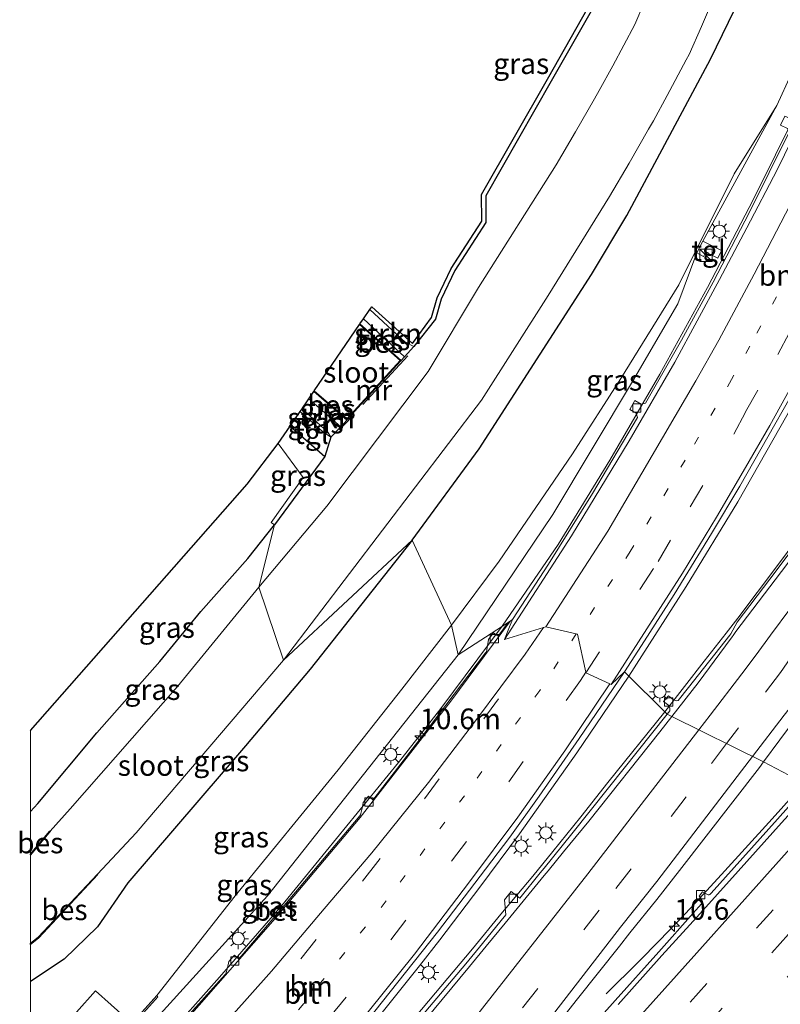
# Model space of a CAD drawing. Units: metres. Extents: x 109998 to 120010, y 477734 to 481252.
# Drawn here: x 109999 to 110091, y 478186 to 478305 of the extents above; entities that cross this region are included whole.
import ezdxf
from ezdxf.enums import TextEntityAlignment as Align

# ---------------------------------------------------------------- set-up
doc = ezdxf.new("R2010")
doc.units = ezdxf.units.M
for name, pattern in [('IE-TERREINAFSCHEIDING', [10, 8, -2]), ('VW-1-3_STREEP', [4, 1, -3]), ('VW-3-9_STREEP', [12, 3, -9])]:
    doc.linetypes.add(name, pattern=pattern)
doc.layers.get('0').update_dxf_attribs({"lineweight": 25})
for name, color, linetype, lineweight in [('B-ME-AM-KILOMETR-S-B1', 7, 'Continuous', 18), ('B-ME-BV-GELEIDECONSTRUCTIE-GELEIDERAIL-L-B1', 213, 'BV-GELEIDERAIL', 18), ('B-ME-GR-STRUIKEN-GV-B6', 93, 'Continuous', 18), ('B-ME-GW-INSTEEKWATERGANG-L-B1', 10, 'Continuous', 25), ('B-ME-GW-KRUINLIJN-L-B1', 93, 'Continuous', 18), ('B-ME-GW-TEENLIJN-L-B1', 93, 'Continuous', 18), ('B-ME-IE-GRASLAND-GV-B6', 93, 'Continuous', 18), ('B-ME-IE-HULPGEOMETRIE-L-B1', 53, 'Continuous', 18), ('B-ME-IE-INRICHTINGSELEMENT-S-B1', 253, 'Continuous', 18), ('B-ME-IE-MEUBILAIR_WEGMEUBILAIR-LICHTMAST-S-B1', 8, 'Continuous', 18), ('B-ME-IE-TERREINAFSCHEIDING-HAAG-L-B1', 10, 'Continuous', 25), ('B-ME-IE-TERREINAFSCHEIDING-RASTERHEKWERK-L-B1', 8, 'IE-TERREINAFSCHEIDING', 18), ('B-ME-KG-KADASTRAAL-OPNAMEDTMGRENS-L-B1', 10, 'Continuous', 25), ('B-ME-MW-MUUR-GV-B6', 8, 'IE-TERREINAFSCHEIDING-KUNSTMATIG', 18), ('B-ME-OB-BESCHOEIING-GV-B6', 10, 'Continuous', 25), ('B-ME-OG-WATER-GV-B6', 153, 'Continuous', 18), ('B-ME-VH-VERH_SOORT-BETON-OVERIG-GV-B6', 8, 'IE-TERREINAFSCHEIDING-NATUURLIJK-HOUTWAL', 18), ('B-ME-VH-VERH_SOORT-BITUMEN-GV-B6', 8, 'IE-TERREINAFSCHEIDING-NATUURLIJK-HOUTWAL', 18), ('B-ME-VH-VERH_SOORT-TEGELS-GV-B6', 8, 'Continuous', 18), ('B-ME-VV-KOLK-S-B1', 8, 'Continuous', 18), ('B-ME-VW-MARKERING-13STREEP-045-L-B1', 255, 'VW-1-3_STREEP', 18), ('B-ME-VW-MARKERING-39STREEP-015-L-B1', 255, 'VW-3-9_STREEP', 18), ('B-ME-VW-MARKERING-STREEP-015-L-B1', 7, 'Continuous', 18)]:
    doc.layers.add(name, color=color, linetype=linetype, lineweight=lineweight)
doc.styles.add('NLCS-ISO', font='NLCS-ISO.TTF')
doc.linetypes.add('BV-GELEIDERAIL', pattern='A,10,-3,[108,NLCS.SHX,S=1,R=0,X=0,Y=0],-3', length=16)
doc.linetypes.add('IE-TERREINAFSCHEIDING-KUNSTMATIG', pattern='A,4,[82,NLCS.SHX,S=0.75,R=90,X=0,Y=0],4,-2', length=10)
doc.linetypes.add('IE-TERREINAFSCHEIDING-NATUURLIJK-HOUTWAL', pattern='A,7,-1.5,[67,NLCS.SHX,S=0.75,R=45,X=0,Y=0],-1.5,7,-1.5,[70,NLCS.SHX,S=0.75,R=0,X=0,Y=0],-1.5', length=20)

# ---------------------------------------------------------------- blocks, each defined once
blk = doc.blocks.new('d25dz_FeatureWriter_4_27_FMEBLOCK5')
at = {"layer": 'B-ME-GW-INSTEEKWATERGANG-L-B1'}
for points in [[(-23.05, -7.03, -4.22), (-22.16, -6.05, -4.23), (-15.04, 2.47, -4.17), (-7.45, 11.1, -4.13), (-2.47, 17.12, -4.19), (3.21, 23.54, -4.17), (6.41, 27.58, -4.17)], [(23.05, 25.73, -4.33), (10.73, 10.18, -4.37), (2.93, 0.91, -4.46), (-11.29, -15.64, -4.28), (-14.98, -20.95, -3.87), (-18.98, -24.86, -3.83), (-23.05, -27.58, -3.89)]]:
    blk.add_polyline3d(points, dxfattribs=at)
blk = doc.blocks.new('kast')
blk.add_line((-0.75, -0.75), (0.75, 0.75))
blk.add_lwpolyline([(-0.75, 0.75), (0.75, 0.75), (0.75, -0.75), (-0.75, -0.75)], close=True)
blk = doc.blocks.new('hecto')
for p, q in [((0, 0.625), (-0.625, 0)), ((0, -0.625), (0, 0.625)), ((-0.625, 0), (0.625, 0)), ((0.625, 0), (0, -0.625))]:
    blk.add_line(p, q)
blk = doc.blocks.new('kolk')
blk.add_lwpolyline([(-0.5, -0.5), (0.5, -0.5), (0.5, 0.5), (-0.5, 0.5)], close=True)
blk = doc.blocks.new('lantaarnpaal')
for p, q in [((0, 0.75), (0, 1.25)), ((-0.75, 0), (-1.25, 0)), ((-0.88, 0.88), (-0.53, 0.53)), ((0.53, 0.53), (0.88, 0.88)), ((0.75, 0), (1.25, 0)), ((-0.53, -0.53), (-0.88, -0.88)), ((0, -0.75), (0, -1.25)), ((0.53, -0.53), (0.88, -0.88))]:
    blk.add_line(p, q)
blk.add_circle((0, 0), 0.75)

msp = doc.modelspace()

# ---------------------------------------------------------------- linework, layer by layer
at = {"layer": 'B-ME-BV-GELEIDECONSTRUCTIE-GELEIDERAIL-L-B1'}
for points in [[(110056.9583, 478232.0089, -1.0811), (110063.746, 478241.88, -1.24), (110069.971, 478252.059, -1.41), (110076.005, 478262.445, -1.569), (110081.778, 478272.93, -1.725), (110087.327, 478283.585, -1.845), (110092.658, 478294.321, -1.901), (110097.787, 478305.17, -1.921), (110102.721, 478316.111, -1.964), (110107.43, 478327.127, -2.071), (110111.877, 478338.261, -2.156), (110116.12, 478349.491, -2.242), (110123.077, 478368.235, -2.427), (110130.006, 478386.985, -2.558), (110134.154, 478398.219, -2.596), (110135.538, 478401.994, -2.621), (110138.324, 478409.476, -2.678)], [(110116.609, 478308.262, -1.741), (110113.338, 478300.999, -1.628), (110109.927, 478293.743, -1.507), (110106.518, 478286.518, -1.408), (110103, 478279.35, -1.311), (110099.367, 478272.223, -1.215), (110097.168, 478267.994, -1.232), (110091.385, 478257.473, -1.069), (110085.428, 478247.042, -0.877), (110079.215, 478236.8, -0.741), (110072.266, 478225.984, -0.548)], [(110112.571, 478272.608, -1.6), (110108.357, 478265.698, -1.267), (110104.094, 478258.945, -0.977), (110101.903, 478255.611, -0.808), (110099.697, 478252.318, -0.662), (110095.013, 478245.798, -0.649), (110090.247, 478239.367, -0.618), (110085.438, 478232.993, -0.591), (110084.0447, 478231.1983, -0.577), (110081.3681, 478227.7957, -0.6181), (110076.6183, 478221.6921, -0.5682)], [(110056.9583, 478232.0089, -1.0811), (110049.5722, 478222.0754, -0.9524), (110044.4348, 478215.5388, -0.866), (110030.7093, 478198.7098, -0.5812), (110030.1085, 478197.9949, -0.569), (110022.8165, 478189.6338, -0.3796), (110016.0277, 478181.9877, -0.205), (110013.3635, 478179.0235, -0.1426), (110000.8557, 478165.1383, 0.15), (110000, 478164.1794, 0.1697)], [(110072.266, 478225.984, -0.548), (110066.005, 478216.729, -0.409), (110059.056, 478206.945, -0.236), (110054.277, 478200.497, -0.115), (110049.437, 478194.127, -0.016), (110046.994, 478190.989, 0.033), (110042.015, 478184.742, 0.132), (110036.945, 478178.545, 0.221), (110029.248, 478169.352, 0.378), (110021.473, 478160.207, 0.52), (110008.435, 478145.018, 0.783), (110000, 478135.2217, 0.9446)], [(110076.6183, 478221.6921, -0.5682), (110069.7438, 478213.1218, -0.4399), (110066.4659, 478208.9814, -0.3993), (110063.1017, 478204.8216, -0.3161), (110060.6666, 478201.8467, -0.2855), (110056.824, 478197.2184, -0.2026), (110053.3722, 478193.0671, -0.0937), (110042.7765, 478180.4064, 0.188), (110032.3399, 478167.9676, 0.4775), (110021.6548, 478155.2878, 0.7656), (110010.97, 478142.6268, 1.0354), (110003.8541, 478134.1667, 1.1884), (110000.2895, 478129.9108, 1.2811), (110000, 478129.5667, 1.2866)], [(110093.4407, 478213.0628, -0.2097), (110089.5784, 478208.7549, -0.1359), (110083.4784, 478202.0158, -0.0696), (110079.8503, 478198.0927, -0.0258), (110075.9766, 478194.058, -0.1015), (110073.4742, 478191.5301, -0.1622), (110069.5343, 478187.6243, -0.3884)]]:
    msp.add_polyline3d(points, dxfattribs=at)
at = {"layer": 'B-ME-GR-STRUIKEN-GV-B6'}
for points in [[(110046.316, 478265.793, -4.168), (110045.175, 478264.545, -5.277), (110040.21, 478269.141, -5.277), (110040.971, 478270.255, -4.365), (110045.284, 478266.288, -4.344), (110046.316, 478265.793, -4.168)], [(110037.467, 478256.118, -5.306), (110036.295, 478254.836, -4.168), (110035.932, 478255.44, -4.28), (110032.801, 478258.29, -4.325), (110033.609, 478259.473, -5.306), (110037.467, 478256.118, -5.306)]]:
    msp.add_polyline3d(points, dxfattribs=at)
at = {"layer": 'B-ME-GW-INSTEEKWATERGANG-L-B1'}
for points in [[(110046.105, 478242.4, -4.332), (110054.2, 478253.462, -4.366), (110067.781, 478274.504, -4.414), (110072.021, 478281.617, -4.374), (110082.13, 478300.522, -4.362), (110088.646, 478313.896, -4.393), (110097.173, 478335.461, -4.464), (110104.131, 478354.394, -4.553), (110111.476, 478373.222, -4.468), (110118.804, 478393.11, -4.468), (110127.438, 478417.051, -4.572), (110134.222, 478434.843, -4.604), (110141.775, 478455.731, -4.595), (110147.252, 478470.437, -4.63), (110156.174, 478493.343, -4.425), (110160.955, 478507.474, -4.498), (110168.606, 478529.669, -4.478), (110173.518, 478544.42, -4.519), (110179.324, 478563.592, -4.445), (110184.238, 478581.387, -4.451)], [(110071.553, 478334.151, -3.874), (110077.592, 478329.108, -3.94), (110076.977, 478328.46, -3.446), (110074.275, 478321.729, -3.317), (110071.377, 478314.768, -3.392), (110067.87, 478306.597, -3.481), (110062.878, 478297.862, -3.448), (110054.984, 478284.019, -3.727), (110055.013, 478280.79, -4.345), (110051.248, 478274.972, -4.162), (110049.61, 478271.522, -4.13), (110048.905, 478269.11, -4.043), (110046.316, 478265.793, -4.168)], [(110038.199, 478256.915, -5.221), (110037.467, 478256.118, -5.306), (110036.295, 478254.836, -4.168), (110035.564, 478252.524, -4.055), (110029.463, 478244.247, -4.171)]]:
    msp.add_polyline3d(points, dxfattribs=at)
at = {"layer": 'B-ME-GW-KRUINLIJN-L-B1'}
for points in [[(110189.069, 478562.241, -2.697), (110188.56, 478558.911, -2.856), (110184.733, 478544.372, -2.958), (110177.992, 478523.037, -3.165), (110171.728, 478505.438, -3.265), (110164.697, 478487.25, -3.357), (110157.569, 478468.24, -3.42), (110150.517, 478449.676, -3.409), (110144.085, 478432.031, -3.409), (110136.367, 478412.049, -3.354), (110128.402, 478391.389, -3.285), (110120.519, 478369.22, -3.173), (110114.209, 478351.979, -3.003), (110106.134, 478331.463, -2.817), (110098.833, 478313.862, -2.721), (110090.149, 478294.911, -2.681), (110081.219, 478278.533, -2.515)], [(110080.484, 478277.1, -2.504), (110078.189, 478270.949, -2.431), (110072.722, 478261.561, -2.281), (110063.092, 478245.532, -2.019), (110051.653, 478228.543, -1.748)], [(110040.971, 478270.255, -4.365), (110045.284, 478266.288, -4.344), (110046.316, 478265.793, -4.168)], [(110032.801, 478258.29, -4.325), (110035.932, 478255.44, -4.28), (110036.295, 478254.836, -4.168)], [(110051.653, 478228.543, -1.748), (110028.616, 478199.4446, -0.5014), (110003.5314, 478171.7872, -0.708), (110000.6928, 478170.1974, -0.678)]]:
    msp.add_polyline3d(points, dxfattribs=at)
at = {"layer": 'B-ME-GW-TEENLIJN-L-B1'}
for p, q in [((110045.175, 478264.545, -5.277), (110040.21, 478269.141, -5.277)), ((110033.609, 478259.473, -5.306), (110037.467, 478256.118, -5.306))]:
    msp.add_line(p, q, dxfattribs=at)
for points in [[(110090.149, 478294.911, -2.681), (110084.992, 478286.667, -2.801), (110078.319, 478273.266, -2.788), (110071.296, 478261.946, -3.02), (110065.463, 478252.831, -3.099), (110056.6, 478239.877, -3.393), (110050.858, 478232.16, -3.33)], [(110050.858, 478232.16, -3.33), (110044.864, 478224.417, -3.464), (110037.165, 478214.669, -3.404), (110024.735, 478199.442, -3.364), (110015.2395, 478187.3961, -3.3101)]]:
    msp.add_polyline3d(points, dxfattribs=at)
at = {"layer": 'B-ME-IE-GRASLAND-GV-B6'}
for points in [[(110050.858, 478232.16, -3.33), (110046.105, 478242.4, -4.332), (110054.2, 478253.462, -4.366), (110067.781, 478274.504, -4.414), (110072.021, 478281.617, -4.374), (110082.13, 478300.522, -4.362), (110088.646, 478313.896, -4.393), (110097.173, 478335.461, -4.464), (110104.131, 478354.394, -4.553), (110111.476, 478373.222, -4.468), (110118.804, 478393.11, -4.468), (110127.438, 478417.051, -4.572)], [(110127.438, 478417.051, -4.572), (110118.804, 478393.11, -4.468), (110111.476, 478373.222, -4.468), (110104.131, 478354.394, -4.553), (110097.173, 478335.461, -4.464), (110088.646, 478313.896, -4.393), (110082.13, 478300.522, -4.362), (110072.021, 478281.617, -4.374), (110067.781, 478274.504, -4.414), (110054.2, 478253.462, -4.366), (110046.105, 478242.4, -4.332)], [(110136.367, 478412.049, -3.354), (110128.402, 478391.389, -3.285), (110120.519, 478369.22, -3.173), (110114.209, 478351.979, -3.003), (110106.134, 478331.463, -2.817), (110098.833, 478313.862, -2.721), (110090.149, 478294.911, -2.681), (110084.992, 478286.667, -2.801), (110078.319, 478273.266, -2.788), (110071.296, 478261.946, -3.02), (110065.463, 478252.831, -3.099), (110056.6, 478239.877, -3.393), (110050.858, 478232.16, -3.33)], [(110091.605, 478291.614, -2.545), (110086.84, 478282.019, -2.494), (110082.458, 478273.59, -2.414), (110078.647, 478266.564, -2.292), (110074.31, 478258.958, -2.191), (110073.778, 478258.834, -2.194), (110072.986, 478259.265, -2.2), (110072.394, 478258.216, -2.194), (110073.169, 478257.765, -2.181), (110073.309, 478257.222, -2.177), (110067.879, 478248.039, -2.019), (110062.588, 478239.524, -1.872), (110058.206, 478232.824, -1.769), (110057.9778, 478232.6749, -1.9), (110057.6901, 478232.487, -1.858), (110051.653, 478228.543, -1.748), (110063.092, 478245.532, -2.019), (110072.722, 478261.561, -2.281), (110078.189, 478270.949, -2.431), (110080.484, 478277.1, -2.504), (110081.296, 478276.672, -2.504), (110081.328, 478276.728, -2.481), (110081.591, 478277.197, -2.479), (110081.62, 478277.249, -2.479), (110081.929, 478277.093, -2.441), (110081.896, 478277.03, -2.441), (110083.01, 478276.475, -2.425), (110083.456, 478277.402, -2.441), (110081.219, 478278.533, -2.515), (110090.149, 478294.911, -2.681), (110098.833, 478313.862, -2.721)], [(110046.105, 478242.4, -4.332), (110030.556, 478227.907, -6.066), (110054.487, 478259.339, -6.07), (110062.547, 478271.973, -6), (110069.95, 478283.925, -6), (110072.327, 478287.971, -6), (110074.659, 478292.047, -6), (110075.242, 478293.083, -6), (110076.927, 478296.141, -6), (110079.197, 478300.424, -6), (110079.567, 478301.06, -6), (110081.053, 478304.446, -6), (110082.926, 478308.798, -6)], [(110074.173, 478307.433, -6), (110073.017, 478304.713, -6), (110070.334, 478299.716, -6), (110068.697, 478296.745, -6), (110068.127, 478295.733, -6), (110065.839, 478291.733, -6), (110063.506, 478287.762, -6), (110054.133, 478272.927, -6.012), (110048.04, 478262.792, -6.079), (110035.779, 478246.522, -6.07), (110027.599, 478236.753, -6.038), (110029.463, 478244.247, -4.171), (110035.564, 478252.524, -4.055), (110036.295, 478254.836, -4.168), (110037.467, 478256.118, -5.306), (110038.199, 478256.915, -5.221), (110038.265, 478256.99, -5.367), (110044.708, 478264.034, -5.367), (110044.775, 478264.108, -5.188), (110045.175, 478264.545, -5.277), (110046.316, 478265.793, -4.168), (110048.905, 478269.11, -4.043), (110049.61, 478271.522, -4.13), (110051.248, 478274.972, -4.162), (110055.013, 478280.79, -4.345), (110054.984, 478284.019, -3.727), (110062.878, 478297.862, -3.448), (110067.87, 478306.597, -3.481)], [(110046.316, 478265.793, -4.168), (110045.284, 478266.288, -4.344), (110040.971, 478270.255, -4.365), (110041.216, 478270.613, -4.565), (110042.068, 478269.84, -4.563), (110046.146, 478266.176, -4.281), (110048.446, 478269.32, -4.043), (110049.141, 478271.7, -4.13), (110050.81, 478275.216, -4.162), (110054.512, 478280.936, -4.345), (110054.483, 478284.149, -3.727), (110062.444, 478298.11, -3.448), (110067.422, 478306.82, -3.481)], [(110067.87, 478306.597, -3.481), (110062.878, 478297.862, -3.448), (110054.984, 478284.019, -3.727), (110055.013, 478280.79, -4.345), (110051.248, 478274.972, -4.162), (110049.61, 478271.522, -4.13), (110048.905, 478269.11, -4.043), (110046.316, 478265.793, -4.168)], [(110056.6, 478239.877, -3.393), (110065.463, 478252.831, -3.099), (110071.296, 478261.946, -3.02), (110078.319, 478273.266, -2.788), (110084.992, 478286.667, -2.801), (110090.149, 478294.911, -2.681), (110081.219, 478278.533, -2.515), (110080.484, 478277.1, -2.504), (110078.189, 478270.949, -2.431), (110072.722, 478261.561, -2.281), (110063.092, 478245.532, -2.019), (110051.653, 478228.543, -1.748), (110050.858, 478232.16, -3.33), (110056.6, 478239.877, -3.393)], [(110045.175, 478264.545, -5.277), (110044.775, 478264.108, -5.188), (110039.801, 478268.541, -5.188), (110040.21, 478269.141, -5.277), (110045.175, 478264.545, -5.277)], [(110038.199, 478256.915, -5.221), (110037.467, 478256.118, -5.306), (110033.609, 478259.473, -5.306), (110034.224, 478260.375, -5.212), (110038.199, 478256.915, -5.221)], [(110093.198, 478242.904, -1.29), (110089.309, 478237.7, -1.268), (110085.375, 478232.527, -1.238), (110084.5911, 478231.1046, -1.3925), (110084.4821, 478230.9485, -1.3922), (110079.499, 478224.6327, -1.3482), (110078.2327, 478223.0411, -1.3282), (110077.9831, 478223.0179, -1.3342), (110077.6735, 478223.1447, -1.3399), (110077.0558, 478223.6155, -1.334), (110076.4576, 478222.9239, -1.3373), (110077.1129, 478222.4229, -1.3295), (110077.2438, 478222.1241, -1.3255), (110077.24, 478221.7934, -1.3125), (110076.9215, 478221.3931, -1.3075), (110071.743, 478226.5, -1.267), (110074.152, 478230.241, -1.312), (110077.738, 478235.851, -1.416), (110082.25, 478243.227, -1.55), (110085.675, 478248.925, -1.62), (110089.067, 478254.906, -1.728), (110091.757, 478259.661, -1.786)], [(110036.295, 478254.836, -4.168), (110035.27, 478255.531, -4.425), (110032.584, 478257.972, -4.457), (110032.801, 478258.29, -4.325), (110035.932, 478255.44, -4.28), (110036.295, 478254.836, -4.168)], [(110035.564, 478252.524, -4.055), (110029.463, 478244.247, -4.171), (110029.063, 478244.548, -4.171), (110032.949, 478249.981, -4.169), (110029.934, 478254.092, -4.138), (110031.364, 478256.185, -4.06), (110035.564, 478252.524, -4.055)], [(110000, 478219.4139, -4.5084), (110026.166, 478249.191, -4.15), (110029.934, 478254.092, -4.138), (110032.949, 478249.981, -4.169), (110029.063, 478244.548, -4.171), (110029.463, 478244.247, -4.171), (110026.266, 478240.212, -4.172), (110020.584, 478233.786, -4.194), (110015.604, 478227.765, -4.134), (110008.014, 478219.142, -4.166), (110000.892, 478210.62, -4.229), (110000, 478209.6379, -4.2166), (110000, 478219.4139, -4.5084)], [(110000, 478209.6379, -4.2166), (110000.892, 478210.62, -4.229), (110008.014, 478219.142, -4.166), (110015.604, 478227.765, -4.134), (110020.584, 478233.786, -4.194), (110026.266, 478240.212, -4.172), (110029.463, 478244.247, -4.171), (110027.599, 478236.753, -6.038), (110017.755, 478224.733, -6.026), (110004.78, 478209.945, -6.137), (110002.38, 478207.246, -6.077), (110002.342, 478207.278, -5.818), (110000, 478204.4858, -5.818), (110000, 478209.6379, -4.2166)], [(110000, 478193.5856, -5.8239), (110000.972, 478194.32, -5.826), (110008.128, 478202.025, -5.836), (110008.091, 478202.059, -6.077), (110012.78, 478207.076, -6.111), (110030.556, 478227.907, -6.066), (110046.105, 478242.4, -4.332), (110033.784, 478226.848, -4.372), (110025.983, 478217.581, -4.458), (110011.763, 478201.033, -4.283), (110008.077, 478195.724, -3.872), (110004.069, 478191.808, -3.828), (110000, 478189.0923, -3.8879), (110000, 478193.5856, -5.8239)], [(110000, 478189.0923, -3.8879), (110004.069, 478191.808, -3.828), (110008.077, 478195.724, -3.872), (110011.763, 478201.033, -4.283), (110025.983, 478217.581, -4.458), (110033.784, 478226.848, -4.372), (110046.105, 478242.4, -4.332), (110050.858, 478232.16, -3.33), (110044.864, 478224.417, -3.464), (110037.165, 478214.669, -3.404), (110024.735, 478199.442, -3.364), (110015.2395, 478187.3961, -3.3101), (110014.9371, 478187.0614, -3.3407), (110011.6326, 478183.4033, -3.675)], [(110000, 478170.397, -1.5364), (110001.7606, 478172.3217, -1.5739), (110001.868, 478172.4391, -1.5765), (110005.1383, 478175.961, -1.6534), (110006, 478176.8889, -1.6748), (110006.0256, 478176.9523, -1.6759), (110008.4675, 478179.6221, -1.7369), (110009.996, 478181.2932, -1.7774), (110011.7838, 478183.2724, -1.8249), (110015.0784, 478186.9195, -1.9167), (110015.3879, 478187.2621, -1.9252), (110015.2395, 478187.3961, -3.3101), (110024.735, 478199.442, -3.364), (110037.165, 478214.669, -3.404), (110044.864, 478224.417, -3.464), (110050.858, 478232.16, -3.33), (110051.653, 478228.543, -1.748), (110028.616, 478199.4446, -0.5014), (110003.5314, 478171.7872, -0.708), (110000.6928, 478170.1974, -0.678), (110000, 478169.3914, -0.6753), (110000, 478170.397, -1.5364)], [(110003.5314, 478171.7872, -0.708), (110028.616, 478199.4446, -0.5014), (110051.653, 478228.543, -1.748), (110057.6901, 478232.487, -1.858), (110056.57, 478230.93, -1.841), (110056.48, 478230.81, -1.841), (110056.2148, 478231.009, -1.841), (110055.9201, 478231.2302, -1.841), (110055.8719, 478231.166, -1.841), (110055.3198, 478230.4305, -1.841), (110055.1909, 478229.632, -1.841), (110055.0692, 478228.9306, -1.841), (110054.9792, 478228.8106, -1.841), (110048.271, 478219.988, -1.67), (110041.464, 478211.164, -1.545), (110041.3684, 478211.0484, -1.545), (110041.0125, 478211.3426, -1.545), (110040.8289, 478211.4944, -1.545), (110040.6497, 478211.2775, -1.545), (110040.1918, 478210.7236, -1.545), (110040.0844, 478210.2047, -1.545), (110039.8712, 478209.2371, -1.545), (110039.7757, 478209.1215, -1.545), (110032.46, 478200.403, -1.344), (110025.259, 478191.92, -1.151), (110025.1597, 478191.8075, -1.151), (110024.9069, 478192.0307, -1.151), (110024.635, 478192.2708, -1.151), (110024.5386, 478192.1617, -1.151), (110023.9731, 478191.5211, -1.151), (110023.7831, 478190.7421, -1.151), (110023.6045, 478190.0458, -1.151), (110023.5052, 478189.9334, -1.151), (110016.37, 478182.005, -0.903)], [(110038.659, 478181.807, -0.506), (110049.179, 478195.063, -0.704), (110054.981, 478202.668, -0.849), (110057.888, 478206.553, -0.941), (110061.447, 478211.482, -1.022), (110066.292, 478218.443, -1.141), (110071.743, 478226.5, -1.267), (110076.9215, 478221.3931, -1.3075), (110069.8414, 478212.4943, -1.1959), (110065.3988, 478206.946, -1.1239), (110062.0504, 478202.8092, -1.0475), (110061.5865, 478202.2374, -1.037), (110059.09, 478199.189, -0.9788), (110058.057, 478199.979, -0.9602), (110057.2502, 478198.9835, -0.9608), (110057.4228, 478197.1533, -0.9399), (110056.8743, 478196.4835, -0.9272), (110054.6151, 478193.7106, -0.8698), (110052.5747, 478191.2448, -0.8003), (110047.1028, 478184.7591, -0.6728)], [(110093.9216, 478212.8122, -0.9652), (110088.5293, 478215.6221, -1.0125), (110094.4606, 478223.6093, -0.9946)], [(110061.1589, 478180.7791, -0.329), (110066.0932, 478186.9939, -0.4754), (110071.1401, 478193.3728, -0.6301), (110072.4037, 478194.9837, -0.6643), (110075.6791, 478198.9997, -0.7842), (110078.3986, 478202.4971, -0.8581), (110088.0452, 478214.9701, -1.014), (110088.5293, 478215.6221, -1.0125)], [(110088.5293, 478215.6221, -1.0125), (110093.9216, 478212.8122, -0.9652), (110090.2385, 478208.7128, -0.8935), (110084.9949, 478202.8779, -0.7889), (110082.2153, 478199.765, -0.7449), (110082.0795, 478199.6294, -0.7437), (110081.9757, 478199.5885, -0.7405), (110081.854, 478199.5752, -0.7373), (110081.19, 478199.9207, -0.7447), (110080.7603, 478199.4095, -0.7472), (110081.0429, 478199.0443, -0.7151), (110081.134, 478198.9055, -0.7049), (110081.1781, 478198.7689, -0.7035), (110081.187, 478198.6585, -0.7023), (110081.0692, 478198.4795, -0.7009), (110080.0593, 478197.3457, -0.689), (110075.885, 478192.6787, -0.6003), (110070.6068, 478186.791, -0.4779), (110066.9483, 478182.6915, -0.4106)], [(110000, 478176.0227, -3.4679), (110000, 478189.0923, -3.8879)], [(110011.621, 478184.582, -3.922), (110007.831, 478187.956, -3.916), (110003.27, 478182.807, -3.917)]]:
    msp.add_polyline3d(points, dxfattribs=at)
at = {"layer": 'B-ME-IE-HULPGEOMETRIE-L-B1'}
msp.add_polyline3d([(110093.9216, 478212.8122, -0.9652), (110088.5293, 478215.6221, -1.0125), (110077.4799, 478221.1205, -1.2412), (110076.9215, 478221.3931, -1.3075), (110071.743, 478226.5, -1.267), (110070.158, 478224.977, -1.255), (110069.9958, 478225.052, -1.3193), (110067.094, 478226.393, -1.421), (110067.0796, 478226.4586, -1.4327), (110066.073, 478231.045, -1.582), (110065.9178, 478231.0815, -1.6456), (110062.232, 478231.949, -1.672), (110061.9709, 478231.8689, -1.7387), (110057.277, 478230.43, -1.778), (110057.788, 478231.7468, -1.85), (110058.206, 478232.824, -1.769), (110057.9778, 478232.6749, -1.9), (110057.6901, 478232.487, -1.858), (110051.653, 478228.543, -1.748), (110050.858, 478232.16, -3.33), (110046.105, 478242.4, -4.332), (110030.556, 478227.907, -6.066), (110027.599, 478236.753, -6.038), (110029.463, 478244.247, -4.171), (110029.063, 478244.548, -4.171), (110032.949, 478249.981, -4.169), (110029.934, 478254.092, -4.138)], dxfattribs=at)
at = {"layer": 'B-ME-IE-TERREINAFSCHEIDING-HAAG-L-B1'}
msp.add_line((110031.364, 478256.185, -4.06), (110035.564, 478252.524, -4.055), dxfattribs=at)
at = {"layer": 'B-ME-IE-TERREINAFSCHEIDING-RASTERHEKWERK-L-B1'}
msp.add_line((110045.571, 478264.69, -4.205), (110037.342, 478255.741, -4.293), dxfattribs=at)
at = {"layer": 'B-ME-KG-KADASTRAAL-OPNAMEDTMGRENS-L-B1'}
for points in [[(110029.934, 478254.092, -4.138), (110031.364, 478256.185, -4.06), (110032.584, 478257.972, -4.457), (110032.801, 478258.29, -4.325), (110033.609, 478259.473, -5.306), (110034.224, 478260.375, -5.212), (110034.282, 478260.459, -5.367), (110039.745, 478268.459, -5.367), (110039.801, 478268.541, -5.188), (110040.21, 478269.141, -5.277), (110040.971, 478270.255, -4.365), (110041.216, 478270.613, -4.565), (110042.068, 478269.84, -4.563), (110046.146, 478266.176, -4.281), (110048.446, 478269.32, -4.043), (110049.141, 478271.7, -4.13), (110050.81, 478275.216, -4.162), (110051.1882, 478275.8004, -4.1807), (110054.512, 478280.936, -4.345), (110054.483, 478284.149, -3.727), (110062.444, 478298.11, -3.448), (110067.422, 478306.82, -3.481)], [(110000, 478219.4139, -4.5084), (110026.166, 478249.191, -4.15), (110029.934, 478254.092, -4.138)]]:
    msp.add_polyline3d(points, dxfattribs=at)
at = {"layer": 'B-ME-MW-MUUR-GV-B6'}
for points in [[(110038.199, 478256.915, -5.221), (110038.191, 478257.057, -5.367), (110044.634, 478264.101, -5.367), (110044.775, 478264.108, -5.188), (110044.708, 478264.034, -5.367), (110038.265, 478256.99, -5.367), (110038.199, 478256.915, -5.221)], [(110000, 478170.6934, -3.3965), (110001.6198, 478172.4641, -3.4633), (110001.721, 478172.5747, -3.4622), (110004.9881, 478176.0932, -3.4273), (110005.8284, 478176.9981, -3.4817), (110005.8538, 478177.0607, -3.4845), (110008.317, 478179.7538, -3.6454), (110009.848, 478181.4278, -3.659), (110011.6326, 478183.4033, -3.675), (110014.9371, 478187.0614, -3.3407), (110015.2395, 478187.3961, -3.3101), (110015.3879, 478187.2621, -1.9252), (110015.0784, 478186.9195, -1.9167), (110011.7838, 478183.2724, -1.8249), (110009.996, 478181.2932, -1.7774), (110008.4675, 478179.6221, -1.7369), (110006.0256, 478176.9523, -1.6759), (110006, 478176.8889, -1.6748), (110005.1383, 478175.961, -1.6534), (110001.868, 478172.4391, -1.5765), (110001.7606, 478172.3217, -1.5739), (110000, 478170.397, -1.5364), (110000, 478170.6934, -3.3965)]]:
    msp.add_polyline3d(points, dxfattribs=at)
at = {"layer": 'B-ME-OB-BESCHOEIING-GV-B6'}
for points in [[(110044.775, 478264.108, -5.188), (110044.634, 478264.101, -5.367), (110039.745, 478268.459, -5.367), (110039.801, 478268.541, -5.188), (110044.775, 478264.108, -5.188)], [(110038.191, 478257.057, -5.367), (110038.199, 478256.915, -5.221), (110034.224, 478260.375, -5.212), (110034.282, 478260.459, -5.367), (110038.191, 478257.057, -5.367)], [(110000, 478204.4858, -5.818), (110002.342, 478207.278, -5.818), (110002.38, 478207.246, -6.077), (110000, 478204.3893, -6.077), (110000, 478204.4858, -5.818)], [(110000, 478193.7211, -6.077), (110000.937, 478194.467, -6.077), (110008.091, 478202.059, -6.077), (110008.128, 478202.025, -5.836), (110000.972, 478194.32, -5.826), (110000, 478193.5856, -5.8239), (110000, 478193.7211, -6.077)]]:
    msp.add_polyline3d(points, dxfattribs=at)
at = {"layer": 'B-ME-OG-WATER-GV-B6'}
for points in [[(110082.926, 478308.798, -6), (110081.053, 478304.446, -6), (110079.567, 478301.06, -6), (110079.197, 478300.424, -6), (110076.927, 478296.141, -6), (110075.242, 478293.083, -6), (110074.659, 478292.047, -6), (110072.327, 478287.971, -6), (110069.95, 478283.925, -6), (110062.547, 478271.973, -6), (110054.487, 478259.339, -6.07), (110030.556, 478227.907, -6.066)], [(110030.556, 478227.907, -6.066), (110027.599, 478236.753, -6.038), (110035.779, 478246.522, -6.07), (110048.04, 478262.792, -6.079), (110054.133, 478272.927, -6.012), (110063.506, 478287.762, -6), (110065.839, 478291.733, -6), (110068.127, 478295.733, -6), (110068.697, 478296.745, -6), (110070.334, 478299.716, -6), (110073.017, 478304.713, -6), (110074.173, 478307.433, -6)], [(110044.634, 478264.101, -5.367), (110038.191, 478257.057, -5.367), (110034.282, 478260.459, -5.367), (110039.745, 478268.459, -5.367), (110044.634, 478264.101, -5.367)], [(110000, 478204.3893, -6.077), (110002.38, 478207.246, -6.077), (110004.78, 478209.945, -6.137), (110017.755, 478224.733, -6.026), (110027.599, 478236.753, -6.038), (110030.556, 478227.907, -6.066), (110012.78, 478207.076, -6.111), (110008.091, 478202.059, -6.077), (110000.937, 478194.467, -6.077), (110000, 478193.7211, -6.077), (110000, 478204.3893, -6.077)]]:
    msp.add_polyline3d(points, dxfattribs=at)
at = {"layer": 'B-ME-VH-VERH_SOORT-BETON-OVERIG-GV-B6'}
for points in [[(110139.078, 478409.033, -3.367), (110135.65, 478399.72, -3.329), (110132.435, 478391.017, -3.288), (110129.672, 478383.579, -3.263), (110127.768, 478378.296, -3.244), (110124.591, 478369.65, -3.184), (110121.126, 478360.301, -3.094), (110117.727, 478351.101, -2.995), (110114.16, 478341.645, -2.914), (110110.492, 478332.199, -2.841), (110106.674, 478322.818, -2.768), (110102.869, 478314.078, -2.679), (110098.711, 478304.866, -2.637), (110094.717, 478296.375, -2.612), (110090.207, 478287.151, -2.55), (110086.515, 478280.122, -2.578), (110083.245, 478273.886, -2.473), (110077.824, 478263.915, -2.31), (110072.3, 478254.421, -2.185), (110065.369, 478242.923, -1.987), (110057.277, 478230.43, -1.778), (110057.788, 478231.7468, -1.85), (110058.206, 478232.824, -1.769)], [(110138.914, 478311.517, -1.038), (110133.633, 478302.519, -1.122), (110127.826, 478292.923, -1.217), (110122.192, 478284.003, -1.251), (110116.159, 478274.682, -1.313), (110110.356, 478266.078, -1.375), (110103.97, 478256.928, -1.386), (110097.868, 478248.361, -1.388), (110091.353, 478239.485, -1.351), (110085.203, 478231.366, -1.291), (110084.8762, 478230.8902, -1.3371), (110084.7642, 478230.7368, -1.3842), (110083.9748, 478229.6558, -1.3285), (110080.6527, 478225.1664, -1.2847), (110077.4799, 478221.1205, -1.2412)], [(110058.206, 478232.824, -1.769), (110062.588, 478239.524, -1.872), (110067.879, 478248.039, -2.019), (110073.309, 478257.222, -2.177), (110073.169, 478257.765, -2.181), (110072.394, 478258.216, -2.194), (110072.986, 478259.265, -2.2), (110073.778, 478258.834, -2.194), (110074.31, 478258.958, -2.191), (110078.647, 478266.564, -2.292), (110082.458, 478273.59, -2.414), (110086.84, 478282.019, -2.494), (110091.605, 478291.614, -2.545), (110091.433, 478292.137, -2.563), (110090.617, 478292.535, -2.581), (110091.138, 478293.621, -2.637), (110091.965, 478293.248, -2.573), (110092.482, 478293.411, -2.566), (110096.487, 478301.668, -2.579), (110100.5, 478310.432, -2.591)], [(110077.4799, 478221.1205, -1.2412), (110076.9215, 478221.3931, -1.3075), (110077.24, 478221.7934, -1.3125), (110077.2438, 478222.1241, -1.3255), (110077.1129, 478222.4229, -1.3295), (110076.4576, 478222.9239, -1.3373), (110077.0558, 478223.6155, -1.334), (110077.6735, 478223.1447, -1.3399), (110077.9831, 478223.0179, -1.3342), (110078.2327, 478223.0411, -1.3282), (110079.499, 478224.6327, -1.3482), (110084.4821, 478230.9485, -1.3922), (110084.5911, 478231.1046, -1.3925), (110085.375, 478232.527, -1.238), (110089.309, 478237.7, -1.268), (110093.198, 478242.904, -1.29)], [(110016.37, 478182.005, -0.903), (110023.5052, 478189.9334, -1.151), (110023.6045, 478190.0458, -1.151), (110023.7831, 478190.7421, -1.151), (110023.9731, 478191.5211, -1.151), (110024.5386, 478192.1617, -1.151), (110024.635, 478192.2708, -1.151), (110024.9069, 478192.0307, -1.151), (110025.1597, 478191.8075, -1.151), (110025.259, 478191.92, -1.151), (110032.46, 478200.403, -1.344), (110039.7757, 478209.1215, -1.545), (110039.8712, 478209.2371, -1.545), (110040.0844, 478210.2047, -1.545), (110040.1918, 478210.7236, -1.545), (110040.6497, 478211.2775, -1.545), (110040.8289, 478211.4944, -1.545), (110041.0125, 478211.3426, -1.545), (110041.3684, 478211.0484, -1.545), (110041.464, 478211.164, -1.545), (110048.271, 478219.988, -1.67), (110054.9792, 478228.8106, -1.841), (110055.0692, 478228.9306, -1.841), (110055.1909, 478229.632, -1.841), (110055.3198, 478230.4305, -1.841), (110055.8719, 478231.166, -1.841), (110055.9201, 478231.2302, -1.841), (110056.2148, 478231.009, -1.841), (110056.48, 478230.81, -1.841), (110056.57, 478230.93, -1.841), (110057.6901, 478232.487, -1.858), (110057.9778, 478232.6749, -1.9), (110050.775, 478222.953, -1.76), (110039.836, 478208.93, -1.56), (110029.291, 478196.397, -1.3), (110018.07, 478183.61, -0.99)], [(110047.1028, 478184.7591, -0.6728), (110052.5747, 478191.2448, -0.8003), (110054.6151, 478193.7106, -0.8698), (110056.8743, 478196.4835, -0.9272), (110057.4228, 478197.1533, -0.9399), (110057.2502, 478198.9835, -0.9608), (110058.057, 478199.979, -0.9602), (110059.09, 478199.189, -0.9788), (110061.5865, 478202.2374, -1.037), (110062.0504, 478202.8092, -1.0475), (110065.3988, 478206.946, -1.1239), (110069.8414, 478212.4943, -1.1959), (110076.9215, 478221.3931, -1.3075), (110077.4799, 478221.1205, -1.2412), (110076.0275, 478219.2684, -1.2212), (110067.4305, 478208.4849, -1.0611), (110064.3925, 478204.7811, -1.0008), (110062.514, 478202.4587, -0.9638), (110062.0518, 478201.8899, -0.9548), (110057.3348, 478196.136, -0.8463), (110055.0511, 478193.3631, -0.789), (110053.0203, 478190.8972, -0.7307), (110047.5769, 478184.3679, -0.5911)]]:
    msp.add_polyline3d(points, dxfattribs=at)
at = {"layer": 'B-ME-VH-VERH_SOORT-BITUMEN-GV-B6'}
for points in [[(110071.743, 478226.5, -1.267), (110070.158, 478224.977, -1.255), (110069.9958, 478225.052, -1.3193), (110067.094, 478226.393, -1.421), (110067.0796, 478226.4586, -1.4327), (110066.073, 478231.045, -1.582), (110065.9178, 478231.0815, -1.6456), (110062.232, 478231.949, -1.672), (110061.9709, 478231.8689, -1.7387), (110057.277, 478230.43, -1.778), (110065.369, 478242.923, -1.987), (110072.3, 478254.421, -2.185), (110077.824, 478263.915, -2.31), (110083.245, 478273.886, -2.473), (110086.515, 478280.122, -2.578), (110090.207, 478287.151, -2.55), (110094.717, 478296.375, -2.612), (110098.711, 478304.866, -2.637), (110102.869, 478314.078, -2.679)], [(110114.525, 478305.946, -2.469), (110110.395, 478296.961, -2.333), (110107.776, 478291.299, -2.252), (110103.621, 478282.557, -2.128), (110099.273, 478273.982, -2.007), (110097.957, 478271.29, -1.985), (110096.98, 478269.268, -1.962), (110096.206, 478268.001, -1.925), (110091.757, 478259.661, -1.786), (110089.067, 478254.906, -1.728), (110085.675, 478248.925, -1.62), (110082.25, 478243.227, -1.55), (110077.738, 478235.851, -1.416), (110074.152, 478230.241, -1.312), (110071.743, 478226.5, -1.267)], [(110094.4606, 478223.6093, -0.9946), (110088.5293, 478215.6221, -1.0125), (110077.4799, 478221.1205, -1.2412), (110080.6527, 478225.1664, -1.2847), (110083.9748, 478229.6558, -1.3285), (110084.7642, 478230.7368, -1.3842), (110084.8762, 478230.8902, -1.3371), (110085.203, 478231.366, -1.291), (110091.353, 478239.485, -1.351)], [(110018.07, 478183.61, -0.99), (110029.291, 478196.397, -1.3), (110039.836, 478208.93, -1.56), (110050.775, 478222.953, -1.76), (110057.9778, 478232.6749, -1.9), (110058.206, 478232.824, -1.769), (110057.788, 478231.7468, -1.85), (110057.277, 478230.43, -1.778), (110061.9709, 478231.8689, -1.7387), (110062.232, 478231.949, -1.672), (110065.9178, 478231.0815, -1.6456), (110066.073, 478231.045, -1.582), (110067.0796, 478226.4586, -1.4327), (110067.094, 478226.393, -1.421), (110069.9958, 478225.052, -1.3193), (110070.158, 478224.977, -1.255), (110071.743, 478226.5, -1.267), (110066.292, 478218.443, -1.141), (110061.447, 478211.482, -1.022), (110057.888, 478206.553, -0.941), (110054.981, 478202.668, -0.849), (110049.179, 478195.063, -0.704), (110038.659, 478181.807, -0.506)], [(110047.5769, 478184.3679, -0.5911), (110053.0203, 478190.8972, -0.7307), (110055.0511, 478193.3631, -0.789), (110057.3348, 478196.136, -0.8463), (110062.0518, 478201.8899, -0.9548), (110062.514, 478202.4587, -0.9638), (110064.3925, 478204.7811, -1.0008), (110067.4305, 478208.4849, -1.0611), (110076.0275, 478219.2684, -1.2212), (110077.4799, 478221.1205, -1.2412), (110088.5293, 478215.6221, -1.0125), (110088.0452, 478214.9701, -1.014), (110078.3986, 478202.4971, -0.8581), (110075.6791, 478198.9997, -0.7842), (110072.4037, 478194.9837, -0.6643), (110071.1401, 478193.3728, -0.6301), (110066.0932, 478186.9939, -0.4754), (110061.1589, 478180.7791, -0.329)], [(110066.9483, 478182.6915, -0.4106), (110070.6068, 478186.791, -0.4779), (110075.885, 478192.6787, -0.6003), (110080.0593, 478197.3457, -0.689), (110081.0692, 478198.4795, -0.7009), (110081.187, 478198.6585, -0.7023), (110081.1781, 478198.7689, -0.7035), (110081.134, 478198.9055, -0.7049), (110081.0429, 478199.0443, -0.7151), (110080.7603, 478199.4095, -0.7472), (110081.19, 478199.9207, -0.7447), (110081.854, 478199.5752, -0.7373), (110081.9757, 478199.5885, -0.7405), (110082.0795, 478199.6294, -0.7437), (110082.2153, 478199.765, -0.7449), (110084.9949, 478202.8779, -0.7889), (110090.2385, 478208.7128, -0.8935), (110093.9216, 478212.8122, -0.9652), (110094.2939, 478212.2142, -0.8863)], [(110094.2939, 478212.2142, -0.8863), (110090.736, 478208.26, -0.8136), (110085.4974, 478202.425, -0.7141), (110080.4935, 478196.8928, -0.6154), (110076.2547, 478192.2258, -0.5246), (110070.9693, 478186.3381, -0.4187)], [(110070.9693, 478186.3381, -0.4187), (110076.2547, 478192.2258, -0.5246), (110080.4935, 478196.8928, -0.6154), (110085.4974, 478202.425, -0.7141), (110090.736, 478208.26, -0.8136), (110094.2939, 478212.2142, -0.8863), (110103.7447, 478197.0555, -0.5236), (110100.7239, 478193.6809, -0.4694), (110095.9072, 478188.2488, -0.3248), (110091.9821, 478183.866, -0.2345)]]:
    msp.add_polyline3d(points, dxfattribs=at)
at = {"layer": 'B-ME-VH-VERH_SOORT-TEGELS-GV-B6'}
for points in [[(110080.484, 478277.1, -2.504), (110081.219, 478278.533, -2.515), (110083.456, 478277.402, -2.441), (110083.01, 478276.475, -2.425), (110081.896, 478277.03, -2.441), (110081.929, 478277.093, -2.441), (110081.62, 478277.249, -2.479), (110081.591, 478277.197, -2.479), (110081.328, 478276.728, -2.481), (110081.296, 478276.672, -2.504), (110080.484, 478277.1, -2.504)], [(110036.295, 478254.836, -4.168), (110035.564, 478252.524, -4.055), (110031.364, 478256.185, -4.06), (110032.584, 478257.972, -4.457), (110035.27, 478255.531, -4.425), (110036.295, 478254.836, -4.168)], [(110000, 478176.0227, -3.4679), (110004.138, 478180.743, -3.72), (110004.761, 478181.457, -3.919), (110003.27, 478182.807, -3.917), (110007.831, 478187.956, -3.916), (110011.621, 478184.582, -3.922), (110007.038, 478179.406, -3.912), (110005.59, 478180.691, -3.943), (110004.978, 478180.022, -3.727), (110000, 478174.3209, -3.435), (110000, 478176.0227, -3.4679)]]:
    msp.add_polyline3d(points, dxfattribs=at)
at = {"layer": 'B-ME-VW-MARKERING-13STREEP-045-L-B1'}
for points in [[(110112.593, 478319.096, -2.68), (110109.036, 478311.002, -2.583), (110104.53, 478301.142, -2.488), (110100.761, 478293.076, -2.41), (110096.011, 478283.321, -2.316), (110092, 478275.342, -2.232), (110086.896, 478265.84, -2.086), (110084.682, 478261.808, -2.026), (110079.081, 478252.07, -1.89), (110072.449, 478241.037, -1.724), (110066.073, 478231.045, -1.582)], [(110065.9178, 478231.0815, -1.6456), (110061.515, 478224.241, -1.544), (110052.417, 478211.55, -1.329), (110042.97, 478198.833, -1.112), (110033.018, 478186.443, -0.852), (110020.259, 478171.163, -0.557), (110009.95, 478159.124, -0.261), (110000, 478147.4084, -0.1013)]]:
    msp.add_polyline3d(points, dxfattribs=at)
at = {"layer": 'B-ME-VW-MARKERING-39STREEP-015-L-B1'}
for points in [[(110067.094, 478226.393, -1.421), (110075.803, 478239.839, -1.637), (110079.677, 478246.443, -1.736), (110084.96, 478255.223, -1.852), (110086.381, 478257.924, -1.896), (110090.279, 478264.827, -1.989), (110096.924, 478277.4, -2.154), (110102.257, 478288.107, -2.287), (110107.353, 478298.975, -2.415), (110112.344, 478309.878, -2.574), (110117.209, 478320.842, -2.692), (110126.896, 478342.771, -2.96), (110131.837, 478353.7, -3.101), (110136.858, 478364.584, -3.241), (110142.011, 478375.436, -3.341), (110147.423, 478386.148, -3.462), (110153.142, 478396.642, -3.553), (110159.04, 478407.086, -3.663), (110160.74, 478409.924, -3.774)], [(110108.811, 478251.249, -1.196), (110092.869, 478229.707, -1.144), (110092.3002, 478228.8886, -1.1391), (110090.59, 478226.4282, -1.1243), (110085.5294, 478219.7398, -1.0845), (110084.0873, 478217.8325, -1.062)], [(110067.0796, 478226.4586, -1.4327), (110066.457, 478225.475, -1.417), (110052.675, 478206.022, -1.118), (110038.146, 478187.205, -0.783), (110022.784, 478168.733, -0.44), (110007.287, 478150.703, -0.108), (110000, 478142.2094, 0.0423)], [(110056.5329, 478223.2346, -1.6022), (110041.969, 478203.596, -1.271), (110027.312, 478185.059, -0.907), (110011.931, 478166.829, -0.488), (110000, 478152.9362, -0.262)], [(110084.0873, 478217.8325, -1.062), (110079.2221, 478211.3974, -0.9859), (110072.5716, 478202.7136, -0.8621), (110068.6764, 478197.7264, -0.7604), (110048.1078, 478171.4056, -0.1937), (110017.4701, 478133.201, 0.633), (110007.7797, 478121.2784, 0.8494), (110000, 478111.8705, 1.02)], [(110097.7227, 478206.7145, -0.6964), (110066.998, 478172.4358, -0.0571), (110034.3397, 478136.0606, 0.6837), (110001.6438, 478099.6648, 1.343), (110000, 478097.8536, 1.3665)], [(110099.5741, 478203.7449, -0.6064), (110069.8278, 478170.5417, 0.0149), (110037.1078, 478134.1167, 0.7603), (110004.394, 478097.6776, 1.4194), (110000, 478092.8355, 1.4821)], [(110101.4235, 478200.7787, -0.5121), (110072.4758, 478168.4763, 0.0933), (110039.7744, 478132.0432, 0.8456), (110007.0521, 478095.6022, 1.5047), (110000, 478087.827, 1.6054)]]:
    msp.add_polyline3d(points, dxfattribs=at)
at = {"layer": 'B-ME-VW-MARKERING-STREEP-015-L-B1'}
for points in [[(110163.621, 478408.268, -3.945), (110162.095, 478405.617, -3.856), (110156.094, 478395.221, -3.739), (110150.505, 478384.782, -3.602), (110145.102, 478374.119, -3.457), (110139.927, 478363.303, -3.305), (110134.962, 478352.609, -3.156), (110130.04, 478341.623, -2.981), (110123.892, 478327.74, -2.764), (110115.504, 478308.846, -2.523), (110110.483, 478297.83, -2.354), (110105.34, 478286.907, -2.19), (110099.966, 478276.026, -2.039), (110094.68, 478265.986, -1.902), (110089.322, 478256.268, -1.78), (110086.384, 478251.188, -1.678), (110082.869, 478245.204, -1.599), (110078.742, 478238.411, -1.486), (110070.158, 478224.977, -1.255)], [(110062.232, 478231.949, -1.672), (110069.753, 478243.487, -1.915), (110073.841, 478250.51, -2.023), (110080.381, 478261.654, -2.18), (110083.143, 478266.568, -2.224), (110087.42, 478274.562, -2.323), (110092.816, 478284.942, -2.425), (110097.431, 478294.428, -2.513), (110101.717, 478303.531, -2.589), (110105.815, 478312.587, -2.64), (110108.801, 478319.523, -2.71), (110112.527, 478328.553, -2.793), (110116.336, 478338.163, -2.884), (110119.663, 478346.81, -2.943), (110123.118, 478356.041, -3.004), (110126.429, 478365.04, -3.082), (110131.468, 478378.633, -3.138), (110136.778, 478393.118, -3.209), (110141.829, 478406.732, -3.266)], [(110080.7336, 478219.5014, -1.1545), (110082.1045, 478221.2728, -1.1771), (110085.9426, 478226.2639, -1.2296), (110087.6559, 478228.5668, -1.2062), (110089.404, 478230.9205, -1.2151), (110101.683, 478247.452, -1.278)], [(110087.2185, 478216.2743, -1.005), (110091.0257, 478221.2586, -1.0609), (110093.4521, 478224.3424, -1.0322), (110094.259, 478225.4267, -1.0358), (110106.553, 478241.948, -1.091)], [(110000, 478157.9473, -0.3712), (110003.388, 478161.772, -0.444), (110009.325, 478168.319, -0.565), (110015.982, 478175.622, -0.742), (110021.889, 478182.254, -0.901), (110029.121, 478190.333, -1.069), (110035.484, 478197.862, -1.218), (110041.216, 478204.64, -1.342), (110048.092, 478213.157, -1.46), (110053.889, 478220.733, -1.583), (110059.75, 478228.657, -1.689), (110061.9709, 478231.8689, -1.7387)], [(110000, 478137.2997, 0.1731), (110007.79, 478146.349, 0.003), (110019.31, 478159.796, -0.247), (110025.765, 478167.328, -0.362), (110033.936, 478177.1, -0.523), (110040.786, 478185.453, -0.677), (110046.372, 478192.397, -0.804), (110053.016, 478201.125, -0.941), (110058.862, 478208.97, -1.07), (110064.527, 478216.983, -1.196), (110069.9958, 478225.052, -1.3193)], [(110000, 478117.738, 0.8708), (110013.8183, 478134.5906, 0.5695), (110040.2661, 478167.5876, -0.1489), (110065.7142, 478200.0432, -0.873), (110067.3438, 478202.114, -0.9074), (110069.9084, 478205.4406, -0.9594), (110073.1033, 478209.6022, -1.0217), (110077.5954, 478215.4461, -1.1029), (110080.7336, 478219.5014, -1.1545)], [(110000, 478106.7278, 1.1451), (110014.0925, 478123.7979, 0.8308), (110034.1269, 478148.7098, 0.3493), (110062.639, 478184.496, -0.4337), (110071.2811, 478195.6483, -0.6532), (110075.6424, 478201.1912, -0.799), (110080.148, 478207.026, -0.8882), (110085.8961, 478214.543, -0.9856), (110087.2185, 478216.2743, -1.005)], [(110095.8522, 478209.7147, -0.8025), (110080.4764, 478192.5742, -0.5005), (110047.7754, 478156.1122, 0.2157), (110015.0614, 478119.6632, 0.9357), (110000, 478102.9787, 1.2046)]]:
    msp.add_polyline3d(points, dxfattribs=at)

# ---------------------------------------------------------------- block references
at = {"layer": 'B-ME-AM-KILOMETR-S-B1', "rotation": 90}
for p in [(110047.055, 478218.7957, -1.694), (110077.783, 478195.78, 0.3938)]:
    msp.add_blockref('hecto', p, dxfattribs=at)
at = {"layer": 'B-ME-GW-INSTEEKWATERGANG-L-B1'}
msp.add_blockref('d25dz_FeatureWriter_4_27_FMEBLOCK5', (110023.0525, 478216.6697), dxfattribs=at)
at = {"layer": 'B-ME-IE-INRICHTINGSELEMENT-S-B1', "rotation": 90}
msp.add_blockref('kast', (110081.591, 478276.829, -2.475), dxfattribs=at)
at = {"layer": 'B-ME-IE-MEUBILAIR_WEGMEUBILAIR-LICHTMAST-S-B1', "rotation": 90}
for p in [(110083.207, 478279.725, -2.466), (110076.033, 478224.081, -1.338), (110043.514, 478216.512, -2.1287), (110062.25, 478207.051, -1.163), (110059.27, 478205.446, -0.9165), (110025.094, 478194.272, -1.6523), (110048.082, 478190.187, -0.866)]:
    msp.add_blockref('lantaarnpaal', p, dxfattribs=at)
at = {"layer": 'B-ME-VV-KOLK-S-B1', "rotation": 90}
for p in [(110073.246, 478258.393, -2.274), (110056.0198, 478230.5302, -1.841), (110077.083, 478222.849, -1.248), (110040.8957, 478210.7904, -1.545), (110058.324, 478199.164, -0.899), (110080.952, 478199.579, -0.632), (110024.6789, 478191.5651, -1.151)]:
    msp.add_blockref('kolk', p, dxfattribs=at)

# ---------------------------------------------------------------- texts
at = {"layer": 'B-ME-AM-KILOMETR-S-B1', "ltscale": 0.2, "style": 'NLCS-ISO'}
for s, p in [('10.6m', (110047.055, 478218.7957, -1.694)), ('10.6', (110077.783, 478195.78, 0.3938))]:
    msp.add_text(s, height=2.5, dxfattribs=at).set_placement(p, align=Align.BOTTOM_LEFT)
at = {"layer": 'B-ME-GR-STRUIKEN-GV-B6', "ltscale": 0.2, "style": 'NLCS-ISO'}
for p in [(110043.1941, 478267.3471), (110035.1172, 478257.1689)]:
    msp.add_text('strkn', height=2.5, dxfattribs=at).set_placement(p, align=Align.MIDDLE_CENTER)
at = {"layer": 'B-ME-IE-GRASLAND-GV-B6', "ltscale": 0.2, "style": 'NLCS-ISO'}
for p in [(110059.2815, 478299.972), (110042.488, 478266.6245), (110070.5035, 478261.727), (110035.904, 478258.2465), (110034.4395, 478256.563), (110032.3135, 478250.216), (110016.4745, 478231.865), (110014.7315, 478224.3664), (110023.0525, 478215.7462), (110025.429, 478206.5467), (110025.8265, 478200.7757), (110028.845, 478198.1542)]:
    msp.add_text('gras', height=2.5, dxfattribs=at).set_placement(p, align=Align.MIDDLE_CENTER)
at = {"layer": 'B-ME-MW-MUUR-GV-B6', "ltscale": 0.2, "style": 'NLCS-ISO'}
msp.add_text('mr', height=2.5, dxfattribs=at).set_placement((110041.4497, 478260.5449), align=Align.MIDDLE_CENTER)
at = {"layer": 'B-ME-OB-BESCHOEIING-GV-B6', "ltscale": 0.2, "style": 'NLCS-ISO'}
for p in [(110042.2468, 478266.2956), (110036.2313, 478258.6946), (110001.1732, 478205.8407), (110004.0976, 478197.7691)]:
    msp.add_text('bes', height=2.5, dxfattribs=at).set_placement(p, align=Align.MIDDLE_CENTER)
at = {"layer": 'B-ME-OG-WATER-GV-B6', "ltscale": 0.2, "style": 'NLCS-ISO'}
for p in [(110039.3344, 478262.6939), (110014.5295, 478215.2013)]:
    msp.add_text('sloot', height=2.5, dxfattribs=at).set_placement(p, align=Align.MIDDLE_CENTER)
at = {"layer": 'B-ME-VH-VERH_SOORT-BETON-OVERIG-GV-B6', "ltscale": 0.2, "style": 'NLCS-ISO'}
msp.add_text('bet', height=2.5, dxfattribs=at).set_placement((110029.6026, 478197.69), align=Align.MIDDLE_CENTER)
at = {"layer": 'B-ME-VH-VERH_SOORT-BITUMEN-GV-B6', "ltscale": 0.2, "style": 'NLCS-ISO'}
msp.add_text('bit', height=2.5, dxfattribs=at).set_placement((110032.7807, 478187.6642), align=Align.MIDDLE_CENTER)
at = {"layer": 'B-ME-VH-VERH_SOORT-TEGELS-GV-B6', "ltscale": 0.2, "style": 'NLCS-ISO'}
for p in [(110081.9245, 478277.3936), (110033.9502, 478255.2851)]:
    msp.add_text('tgl', height=2.5, dxfattribs=at).set_placement(p, align=Align.MIDDLE_CENTER)
at = {"layer": 'B-ME-VW-MARKERING-13STREEP-045-L-B1', "ltscale": 0.2, "style": 'NLCS-ISO'}
for p in [(110090.5989, 478274.3965), (110033.8931, 478188.528)]:
    msp.add_text('bm', height=2.5, dxfattribs=at).set_placement(p, align=Align.MIDDLE_CENTER)

doc.saveas('drawing.dxf')
